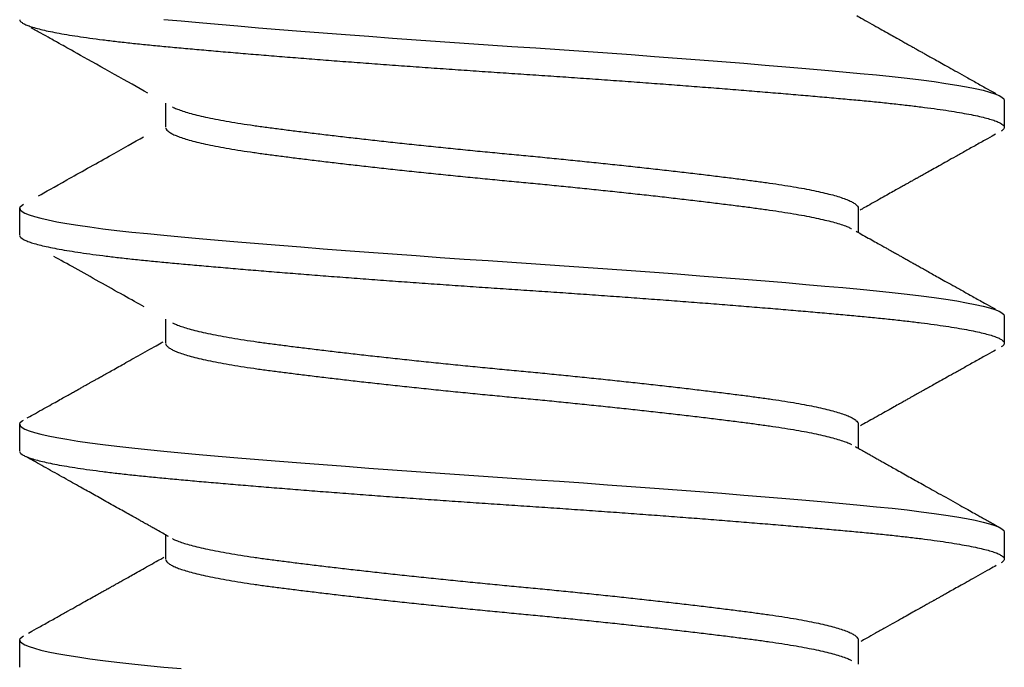
# Model space of a CAD drawing. Extents: x -307 to 1896, y -307 to 1594.
# Drawn here: x 1591 to 1596, y 1194 to 1197 of the extents above; entities that cross this region are included whole.
import ezdxf

# ---------------------------------------------------------------- set-up
doc = ezdxf.new("R2010")
doc.units = 0
doc.layers.add('OPERA_SECT', color=7, linetype='CONTINUOUS')

msp = doc.modelspace()

# ---------------------------------------------------------------- linework, layer by layer
at = {"layer": 'OPERA_SECT'}
for points in [[(1591.40246, 1197.47183, 0), (1591.48669, 1197.46405, 0), (1591.57546, 1197.45607, 0), (1591.66854, 1197.44792, 0), (1591.76567, 1197.43961, 0), (1591.86657, 1197.43118, 0), (1591.96901, 1197.4228, 0), (1592.07443, 1197.41437, 0), (1592.18245, 1197.4059, 0), (1592.29271, 1197.39743, 0), (1592.40709, 1197.38882, 0), (1592.52294, 1197.38028, 0), (1592.63981, 1197.37183, 0), (1592.75726, 1197.3635, 0), (1592.87484, 1197.35532, 0), (1592.99213, 1197.34733, 0), (1593.10871, 1197.33953, 0), (1593.22503, 1197.33176, 0), (1593.34206, 1197.32378, 0), (1593.45938, 1197.31562, 0), (1593.57658, 1197.30732, 0), (1593.6932, 1197.29888, 0), (1593.80676, 1197.29051, 0), (1593.91892, 1197.28207, 0), (1594.02928, 1197.27361, 0), (1594.13744, 1197.26514, 0), (1594.24512, 1197.25653, 0), (1594.34972, 1197.24799, 0), (1594.45087, 1197.23953, 0), (1594.54825, 1197.23121, 0), (1594.64156, 1197.22303, 0), (1594.73053, 1197.21504, 0), (1594.81496, 1197.20724, 0), (1594.89522, 1197.19947, 0), (1594.97196, 1197.19149, 0), (1595.04481, 1197.18333, 0), (1595.11341, 1197.17502, 0), (1595.17744, 1197.16659, 0), (1595.2356, 1197.15822, 0), (1595.28881, 1197.14978, 0), (1595.33685, 1197.14132, 0), (1595.37955, 1197.13285, 0), (1595.41745, 1197.12424, 0), (1595.44953, 1197.1157, 0), (1595.47571, 1197.10724, 0), (1595.49598, 1197.09892, 0), (1595.51035, 1197.09074, 0), (1595.51889, 1197.08274, 0), (1595.52171, 1197.07495, 0), (1595.52171, 1196.94266, 0)], [(1591.41169, 1196.94265, 0), (1591.41169, 1197.06069, 0)], [(1590.69571, 1196.41349, 0), (1590.69571, 1196.54578, 0), (1590.69852, 1196.55358, 0), (1590.70707, 1196.56157, 0), (1590.71494, 1196.56605, 0)], [(1590.69571, 1196.54578, 0), (1590.69851, 1196.53801, 0), (1590.70702, 1196.53003, 0), (1590.72132, 1196.52187, 0), (1590.7415, 1196.51357, 0), (1590.76757, 1196.50513, 0), (1590.79888, 1196.49676, 0), (1590.8358, 1196.48832, 0), (1590.87821, 1196.47986, 0), (1590.92598, 1196.47139, 0), (1590.98006, 1196.46278, 0), (1591.0393, 1196.45424, 0), (1591.10342, 1196.44578, 0), (1591.17214, 1196.43746, 0), (1591.24512, 1196.42928, 0), (1591.32202, 1196.42129, 0), (1591.40246, 1196.41349, 0), (1591.48669, 1196.40572, 0), (1591.57546, 1196.39774, 0), (1591.66854, 1196.38958, 0), (1591.76567, 1196.38127, 0), (1591.86657, 1196.37284, 0), (1591.96901, 1196.36447, 0), (1592.07443, 1196.35603, 0), (1592.18245, 1196.34757, 0), (1592.29271, 1196.3391, 0), (1592.40709, 1196.33049, 0), (1592.52294, 1196.32195, 0), (1592.63981, 1196.31349, 0), (1592.75726, 1196.30517, 0), (1592.87484, 1196.29699, 0), (1592.99213, 1196.28899, 0), (1593.10871, 1196.2812, 0), (1593.22503, 1196.27343, 0), (1593.34206, 1196.26545, 0), (1593.45938, 1196.25729, 0), (1593.57658, 1196.24898, 0), (1593.6932, 1196.24055, 0), (1593.80676, 1196.23218, 0), (1593.91892, 1196.22374, 0), (1594.02928, 1196.21528, 0), (1594.13744, 1196.20681, 0), (1594.24512, 1196.1982, 0), (1594.34972, 1196.18965, 0), (1594.45087, 1196.1812, 0), (1594.54825, 1196.17287, 0), (1594.64156, 1196.1647, 0), (1594.73053, 1196.1567, 0), (1594.81496, 1196.14891, 0), (1594.89522, 1196.14113, 0), (1594.97196, 1196.13316, 0), (1595.04481, 1196.125, 0), (1595.11341, 1196.11669, 0), (1595.17744, 1196.10826, 0), (1595.2356, 1196.09988, 0), (1595.28881, 1196.09145, 0), (1595.33685, 1196.08298, 0), (1595.37955, 1196.07452, 0), (1595.41745, 1196.06591, 0), (1595.44953, 1196.05736, 0), (1595.47571, 1196.04891, 0), (1595.49598, 1196.04058, 0), (1595.51035, 1196.03241, 0), (1595.51889, 1196.02441, 0), (1595.52171, 1196.01662, 0), (1595.52171, 1195.88433, 0)], [(1594.80573, 1196.54577, 0), (1594.80573, 1196.42772, 0)], [(1591.41169, 1195.88431, 0), (1591.41169, 1196.00236, 0)], [(1590.69571, 1195.35516, 0), (1590.69571, 1195.48745, 0), (1590.69852, 1195.49524, 0), (1590.70707, 1195.50324, 0), (1590.71493, 1195.50771, 0)], [(1590.69571, 1195.48745, 0), (1590.69851, 1195.47968, 0), (1590.70702, 1195.4717, 0), (1590.72132, 1195.46354, 0), (1590.7415, 1195.45523, 0), (1590.76757, 1195.4468, 0), (1590.79888, 1195.43843, 0), (1590.8358, 1195.42999, 0), (1590.87821, 1195.42153, 0), (1590.92598, 1195.41306, 0), (1590.98006, 1195.40445, 0), (1591.0393, 1195.3959, 0), (1591.10342, 1195.38745, 0), (1591.17214, 1195.37912, 0), (1591.24512, 1195.37095, 0), (1591.32202, 1195.36295, 0), (1591.40246, 1195.35516, 0), (1591.48669, 1195.34738, 0), (1591.57546, 1195.33941, 0), (1591.66854, 1195.33125, 0), (1591.76567, 1195.32294, 0), (1591.86657, 1195.31451, 0), (1591.96901, 1195.30613, 0), (1592.07443, 1195.2977, 0), (1592.18245, 1195.28923, 0), (1592.29271, 1195.28077, 0), (1592.40709, 1195.27216, 0), (1592.52294, 1195.26361, 0), (1592.63981, 1195.25516, 0), (1592.75726, 1195.24683, 0), (1592.87484, 1195.23866, 0), (1592.99213, 1195.23066, 0), (1593.10871, 1195.22287, 0), (1593.22503, 1195.21509, 0), (1593.34206, 1195.20711, 0), (1593.45938, 1195.19896, 0), (1593.57658, 1195.19065, 0), (1593.6932, 1195.18222, 0), (1593.80676, 1195.17384, 0), (1593.91892, 1195.16541, 0), (1594.02928, 1195.15694, 0), (1594.13744, 1195.14848, 0), (1594.24512, 1195.13987, 0), (1594.34972, 1195.13132, 0), (1594.45087, 1195.12287, 0), (1594.54825, 1195.11454, 0), (1594.64156, 1195.10636, 0), (1594.73053, 1195.09837, 0), (1594.81496, 1195.09058, 0), (1594.89522, 1195.0828, 0), (1594.97196, 1195.07482, 0), (1595.04481, 1195.06667, 0), (1595.11341, 1195.05836, 0), (1595.17744, 1195.04993, 0), (1595.2356, 1195.04155, 0), (1595.28881, 1195.03312, 0), (1595.33685, 1195.02465, 0), (1595.37955, 1195.01618, 0), (1595.41745, 1195.00757, 0), (1595.44953, 1194.99903, 0), (1595.47571, 1194.99058, 0), (1595.49598, 1194.98225, 0), (1595.51035, 1194.97407, 0), (1595.51889, 1194.96608, 0), (1595.52171, 1194.95828, 0), (1595.52171, 1194.82599, 0)], [(1594.80573, 1195.48744, 0), (1594.80573, 1195.36938, 0)], [(1591.41169, 1194.82598, 0), (1591.41169, 1194.94406, 0)], [(1590.69571, 1194.29683, 0), (1590.69571, 1194.42912, 0), (1590.69852, 1194.43691, 0), (1590.70707, 1194.44491, 0), (1590.71493, 1194.44938, 0)], [(1590.69571, 1194.42912, 0), (1590.69851, 1194.42134, 0), (1590.70702, 1194.41336, 0), (1590.72132, 1194.40521, 0), (1590.7415, 1194.3969, 0), (1590.76757, 1194.38847, 0), (1590.79888, 1194.38009, 0), (1590.8358, 1194.37166, 0), (1590.87821, 1194.36319, 0), (1590.92598, 1194.35473, 0), (1590.98006, 1194.34612, 0), (1591.0393, 1194.33757, 0), (1591.10342, 1194.32912, 0), (1591.17214, 1194.32079, 0), (1591.24512, 1194.31261, 0), (1591.32202, 1194.30462, 0), (1591.40246, 1194.29683, 0), (1591.48669, 1194.28905, 0)], [(1594.80573, 1194.42911, 0), (1594.80573, 1194.31108, 0)]]:
    msp.add_polyline3d(points, dxfattribs=at)
for points in [[(1594.79815, 1197.49032), (1594.80619, 1197.48579), (1594.82731, 1197.4739), (1594.87257, 1197.44844), (1594.9133, 1197.42555), (1594.94948, 1197.40523), (1594.9811, 1197.38747), (1595.00816, 1197.37228), (1595.03066, 1197.35966), (1595.04862, 1197.34959), (1595.06262, 1197.34174), (1595.0734, 1197.33569), (1595.08172, 1197.33103), (1595.08842, 1197.32727), (1595.09517, 1197.32349), (1595.10443, 1197.31829), (1595.11763, 1197.3109), (1595.13515, 1197.30108), (1595.15654, 1197.2891), (1595.1818, 1197.27494), (1595.21225, 1197.2579), (1595.24818, 1197.23778), (1595.2899, 1197.21444), (1595.33642, 1197.18841), (1595.38774, 1197.15972), (1595.44387, 1197.12834), (1595.46988, 1197.11381), (1595.47977, 1197.10829)], [(1590.69634, 1197.46881), (1590.69661, 1197.46752), (1590.69733, 1197.46406), (1590.70616, 1197.45607), (1590.72038, 1197.44792), (1590.74058, 1197.43961), (1590.76649, 1197.43123), (1590.79799, 1197.4228), (1590.83491, 1197.41437), (1590.87732, 1197.4059), (1590.92541, 1197.39738), (1590.97913, 1197.38882), (1591.03837, 1197.38028), (1591.10249, 1197.37183), (1591.17121, 1197.3635), (1591.2442, 1197.35532), (1591.32109, 1197.34732), (1591.40173, 1197.33954), (1591.48631, 1197.33177), (1591.57507, 1197.32378), (1591.66816, 1197.31563), (1591.76529, 1197.30732), (1591.86559, 1197.29893), (1591.96864, 1197.29051), (1592.07406, 1197.28207), (1592.18208, 1197.27361), (1592.29309, 1197.26508), (1592.40671, 1197.25653), (1592.52256, 1197.24799), (1592.63943, 1197.23953), (1592.75687, 1197.23121), (1592.87446, 1197.22303), (1592.99175, 1197.21503), (1593.10862, 1197.20725), (1593.22541, 1197.19948), (1593.34244, 1197.19149), (1593.45977, 1197.18333), (1593.57696, 1197.17502), (1593.69289, 1197.16664), (1593.80713, 1197.15822), (1593.91929, 1197.14978), (1594.02965, 1197.14132), (1594.13854, 1197.13279), (1594.2455, 1197.12424), (1594.3501, 1197.1157), (1594.45126, 1197.10724), (1594.54864, 1197.09891), (1594.64194, 1197.09074), (1594.73092, 1197.08274), (1594.81556, 1197.07496), (1594.89615, 1197.06718), (1594.97289, 1197.0592), (1595.04573, 1197.05104), (1595.11433, 1197.04273), (1595.17799, 1197.03435), (1595.23649, 1197.02593), (1595.2897, 1197.01749), (1595.33774, 1197.00903), (1595.38073, 1197.0005), (1595.41838, 1196.99195), (1595.45046, 1196.9834), (1595.47664, 1196.97495), (1595.4969, 1196.96662), (1595.51128, 1196.95845), (1595.51981, 1196.95044), (1595.52269, 1196.94267), (1595.51966, 1196.93489), (1595.51312, 1196.92811), (1595.5079, 1196.92531), (1595.50613, 1196.92436)], [(1591.32329, 1197.11041), (1591.27724, 1197.13631), (1591.16204, 1197.20108), (1590.97732, 1197.30448), (1590.89005, 1197.3533), (1590.87037, 1197.36431), (1590.84938, 1197.37604), (1590.79883, 1197.4043), (1590.76628, 1197.42249), (1590.75217, 1197.43037)], [(1591.44392, 1197.04289), (1591.44623, 1197.04161), (1591.45273, 1197.03801), (1591.47406, 1197.02936), (1591.5019, 1197.0198), (1591.53495, 1197.01018), (1591.57342, 1197.00041), (1591.61748, 1196.99052), (1591.6671, 1196.98057), (1591.72131, 1196.97077), (1591.77976, 1196.96116), (1591.84208, 1196.95176), (1591.90709, 1196.9428), (1591.97472, 1196.93398), (1592.045, 1196.92503), (1592.119, 1196.91587), (1592.19647, 1196.90654), (1592.27711, 1196.89707), (1592.36057, 1196.8875), (1592.4465, 1196.87789), (1592.53589, 1196.86811), (1592.62842, 1196.85823), (1592.72371, 1196.84828), (1592.81984, 1196.83848), (1592.91631, 1196.82887), (1593.01263, 1196.81947), (1593.10725, 1196.81051), (1593.20038, 1196.80169), (1593.2923, 1196.79273), (1593.3844, 1196.78358), (1593.47624, 1196.77425), (1593.5674, 1196.76478), (1593.65746, 1196.75521), (1593.74597, 1196.7456), (1593.8339, 1196.73582), (1593.92071, 1196.72594), (1594.00585, 1196.71599), (1594.08758, 1196.70619), (1594.16556, 1196.69657), (1594.23946, 1196.68718), (1594.30826, 1196.67821), (1594.37234, 1196.66939), (1594.43206, 1196.66044), (1594.48829, 1196.65129), (1594.54071, 1196.64196), (1594.589, 1196.63249), (1594.63289, 1196.62292), (1594.67214, 1196.61331), (1594.7071, 1196.60353), (1594.73734, 1196.59365), (1594.76246, 1196.5837), (1594.78188, 1196.57389), (1594.79582, 1196.56428), (1594.80351, 1196.55488), (1594.80658, 1196.54882), (1594.80601, 1196.54679), (1594.80587, 1196.54628)], [(1591.41224, 1196.93928), (1591.41248, 1196.93784), (1591.41312, 1196.93397), (1591.42086, 1196.92503), (1591.43335, 1196.91587), (1591.45109, 1196.90654), (1591.47395, 1196.89707), (1591.50193, 1196.8875), (1591.53494, 1196.87789), (1591.57343, 1196.86811), (1591.61747, 1196.85823), (1591.6671, 1196.84828), (1591.72131, 1196.83848), (1591.77976, 1196.82887), (1591.84208, 1196.81947), (1591.90709, 1196.81051), (1591.97472, 1196.80169), (1592.045, 1196.79273), (1592.119, 1196.78358), (1592.19647, 1196.77425), (1592.27711, 1196.76478), (1592.36057, 1196.75521), (1592.4465, 1196.7456), (1592.53589, 1196.73582), (1592.62842, 1196.72594), (1592.72371, 1196.71599), (1592.81984, 1196.70619), (1592.91631, 1196.69657), (1593.01263, 1196.68718), (1593.10725, 1196.67821), (1593.20038, 1196.66939), (1593.2923, 1196.66044), (1593.3844, 1196.65129), (1593.47624, 1196.64196), (1593.5674, 1196.63249), (1593.65746, 1196.62292), (1593.74597, 1196.61331), (1593.8339, 1196.60353), (1593.92071, 1196.59365), (1594.00585, 1196.5837), (1594.08758, 1196.57389), (1594.16556, 1196.56428), (1594.23946, 1196.55489), (1594.30826, 1196.54592), (1594.37234, 1196.5371), (1594.43206, 1196.52815), (1594.48829, 1196.519), (1594.54071, 1196.50966), (1594.589, 1196.50019), (1594.63289, 1196.49063), (1594.67214, 1196.48101), (1594.70712, 1196.47124), (1594.73725, 1196.46136), (1594.7618, 1196.45178), (1594.76951, 1196.44768), (1594.77234, 1196.44617)], [(1595.47916, 1196.90898), (1595.469, 1196.90331), (1595.44228, 1196.88838), (1595.38453, 1196.8561), (1595.33157, 1196.82649), (1595.2834, 1196.79954), (1595.24023, 1196.77538), (1595.202, 1196.75398), (1595.16864, 1196.73529), (1595.13993, 1196.71921), (1595.11745, 1196.70661), (1595.10071, 1196.69723), (1595.08915, 1196.69075), (1595.08105, 1196.68621), (1595.07504, 1196.68284), (1595.06865, 1196.67926), (1595.05905, 1196.67387), (1595.04511, 1196.66605), (1595.02682, 1196.6558), (1595.0042, 1196.6431), (1594.97723, 1196.62797), (1594.94594, 1196.6104), (1594.91032, 1196.59039), (1594.87039, 1196.56794), (1594.83504, 1196.54806), (1594.82035, 1196.53979), (1594.81547, 1196.53704)], [(1590.78727, 1196.60686), (1590.82012, 1196.62521), (1590.91129, 1196.67616), (1591.14386, 1196.80633), (1591.25858, 1196.87083), (1591.30322, 1196.89593)], [(1594.7949, 1196.43381), (1594.80155, 1196.43006), (1594.81895, 1196.42027), (1594.85582, 1196.39953), (1594.8881, 1196.38138), (1594.91579, 1196.36582), (1594.93796, 1196.35336), (1594.95508, 1196.34375), (1594.96761, 1196.33672), (1594.97811, 1196.33082), (1594.98787, 1196.32534), (1594.9993, 1196.31892), (1595.01341, 1196.31101), (1595.03012, 1196.30163), (1595.04809, 1196.29155), (1595.0662, 1196.2814), (1595.08432, 1196.27123), (1595.10365, 1196.2604), (1595.12455, 1196.24868), (1595.14824, 1196.23541), (1595.17475, 1196.22056), (1595.20496, 1196.20364), (1595.2389, 1196.18464), (1595.27916, 1196.16211), (1595.32623, 1196.13578), (1595.3806, 1196.10538), (1595.44017, 1196.07208), (1595.46779, 1196.05665), (1595.4783, 1196.05078)], [(1590.69634, 1196.41048), (1590.69661, 1196.40918), (1590.69733, 1196.40573), (1590.70616, 1196.39774), (1590.72038, 1196.38958), (1590.74058, 1196.38127), (1590.76649, 1196.37289), (1590.79799, 1196.36447), (1590.83491, 1196.35603), (1590.87732, 1196.34757), (1590.92541, 1196.33904), (1590.97913, 1196.33049), (1591.03837, 1196.32195), (1591.10249, 1196.31349), (1591.17121, 1196.30516), (1591.2442, 1196.29699), (1591.32109, 1196.28899), (1591.40173, 1196.28121), (1591.48631, 1196.27343), (1591.57507, 1196.26545), (1591.66816, 1196.25729), (1591.76529, 1196.24898), (1591.86559, 1196.2406), (1591.96864, 1196.23218), (1592.07406, 1196.22374), (1592.18208, 1196.21528), (1592.29309, 1196.20675), (1592.40671, 1196.1982), (1592.52256, 1196.18965), (1592.63943, 1196.1812), (1592.75687, 1196.17287), (1592.87446, 1196.1647), (1592.99175, 1196.15669), (1593.10862, 1196.14892), (1593.22541, 1196.14114), (1593.34244, 1196.13315), (1593.45977, 1196.125), (1593.57696, 1196.11669), (1593.69289, 1196.10831), (1593.80713, 1196.09988), (1593.91929, 1196.09145), (1594.02965, 1196.08298), (1594.13854, 1196.07446), (1594.2455, 1196.06591), (1594.3501, 1196.05736), (1594.45126, 1196.04891), (1594.54864, 1196.04058), (1594.64194, 1196.03241), (1594.73092, 1196.0244), (1594.81556, 1196.01662), (1594.89615, 1196.00885), (1594.97289, 1196.00086), (1595.04573, 1195.99271), (1595.11433, 1195.9844), (1595.17799, 1195.97602), (1595.23649, 1195.96759), (1595.2897, 1195.95916), (1595.33774, 1195.95069), (1595.38073, 1195.94217), (1595.41838, 1195.93362), (1595.45046, 1195.92507), (1595.47664, 1195.91662), (1595.4969, 1195.90829), (1595.51128, 1195.90012), (1595.51981, 1195.89211), (1595.52269, 1195.88433), (1595.51966, 1195.87656), (1595.51311, 1195.86978), (1595.5079, 1195.86697), (1595.50612, 1195.86602)], [(1591.30554, 1196.06205), (1591.24681, 1196.09507), (1591.086, 1196.18548), (1590.92497, 1196.27547), (1590.863, 1196.3101)], [(1591.44392, 1195.98456), (1591.44623, 1195.98328), (1591.45273, 1195.97967), (1591.47406, 1195.97103), (1591.5019, 1195.96146), (1591.53495, 1195.95185), (1591.57342, 1195.94207), (1591.61748, 1195.93219), (1591.6671, 1195.92224), (1591.72131, 1195.91244), (1591.77976, 1195.90282), (1591.84208, 1195.89343), (1591.90709, 1195.88446), (1591.97472, 1195.87564), (1592.045, 1195.86669), (1592.119, 1195.85754), (1592.19647, 1195.84821), (1592.27711, 1195.83874), (1592.36057, 1195.82917), (1592.4465, 1195.81956), (1592.53589, 1195.80978), (1592.62842, 1195.7999), (1592.72371, 1195.78995), (1592.81984, 1195.78014), (1592.91631, 1195.77053), (1593.01263, 1195.76114), (1593.10725, 1195.75217), (1593.20038, 1195.74335), (1593.2923, 1195.7344), (1593.3844, 1195.72525), (1593.47624, 1195.71591), (1593.5674, 1195.70644), (1593.65746, 1195.69688), (1593.74597, 1195.68726), (1593.8339, 1195.67749), (1593.92071, 1195.6676), (1594.00585, 1195.65766), (1594.08758, 1195.64785), (1594.16556, 1195.63824), (1594.23946, 1195.62884), (1594.30826, 1195.61988), (1594.37234, 1195.61106), (1594.43206, 1195.60211), (1594.48829, 1195.59296), (1594.54071, 1195.58362), (1594.589, 1195.57415), (1594.63289, 1195.56459), (1594.67214, 1195.55497), (1594.7071, 1195.5452), (1594.73734, 1195.53531), (1594.76246, 1195.52537), (1594.78188, 1195.51556), (1594.79582, 1195.50595), (1594.80351, 1195.49655), (1594.80658, 1195.49048), (1594.80601, 1195.48846), (1594.80587, 1195.48795)], [(1590.7327, 1195.51803), (1590.74049, 1195.52238), (1590.76091, 1195.53379), (1590.80458, 1195.55819), (1590.84368, 1195.58005), (1590.87822, 1195.59936), (1590.90821, 1195.61614), (1590.93364, 1195.63036), (1590.95529, 1195.64248), (1590.97397, 1195.65293), (1590.9914, 1195.66269), (1591.0085, 1195.67226), (1591.02478, 1195.68138), (1591.03885, 1195.68926), (1591.05116, 1195.69616), (1591.06368, 1195.70317), (1591.07845, 1195.71145), (1591.09619, 1195.72138), (1591.11753, 1195.73334), (1591.14303, 1195.74764), (1591.17277, 1195.76432), (1591.20674, 1195.78337), (1591.24493, 1195.80481), (1591.28734, 1195.82863), (1591.33396, 1195.85483), (1591.37588, 1195.8784), (1591.39346, 1195.88829), (1591.39943, 1195.89165)], [(1591.41224, 1195.88095), (1591.41248, 1195.8795), (1591.41312, 1195.87564), (1591.42086, 1195.86669), (1591.43335, 1195.85754), (1591.45109, 1195.84821), (1591.47395, 1195.83874), (1591.50193, 1195.82917), (1591.53494, 1195.81956), (1591.57343, 1195.80978), (1591.61747, 1195.7999), (1591.6671, 1195.78995), (1591.72131, 1195.78014), (1591.77976, 1195.77053), (1591.84208, 1195.76114), (1591.90709, 1195.75217), (1591.97472, 1195.74335), (1592.045, 1195.7344), (1592.119, 1195.72525), (1592.19647, 1195.71591), (1592.27711, 1195.70644), (1592.36057, 1195.69688), (1592.4465, 1195.68726), (1592.53589, 1195.67749), (1592.62842, 1195.6676), (1592.72371, 1195.65766), (1592.81984, 1195.64785), (1592.91631, 1195.63824), (1593.01263, 1195.62884), (1593.10725, 1195.61988), (1593.20038, 1195.61106), (1593.2923, 1195.60211), (1593.3844, 1195.59296), (1593.47624, 1195.58362), (1593.5674, 1195.57415), (1593.65746, 1195.56459), (1593.74597, 1195.55497), (1593.8339, 1195.5452), (1593.92071, 1195.53531), (1594.00585, 1195.52537), (1594.08758, 1195.51556), (1594.16556, 1195.50595), (1594.23946, 1195.49655), (1594.30826, 1195.48759), (1594.37234, 1195.47877), (1594.43206, 1195.46982), (1594.48829, 1195.46066), (1594.54071, 1195.45133), (1594.589, 1195.44186), (1594.63289, 1195.4323), (1594.67214, 1195.42268), (1594.70712, 1195.41291), (1594.73725, 1195.40302), (1594.76179, 1195.39345), (1594.7695, 1195.38935), (1594.77232, 1195.38784)], [(1595.47859, 1195.85033), (1595.46822, 1195.84453), (1595.44098, 1195.82932), (1595.38254, 1195.79665), (1595.32977, 1195.76714), (1595.28267, 1195.7408), (1595.24124, 1195.71761), (1595.20546, 1195.69758), (1595.17535, 1195.68072), (1595.15043, 1195.66676), (1595.12961, 1195.65509), (1595.11317, 1195.64588), (1595.10004, 1195.63852), (1595.08924, 1195.63247), (1595.07814, 1195.62625), (1595.06592, 1195.61939), (1595.05217, 1195.61168), (1595.03616, 1195.6027), (1595.01568, 1195.59121), (1594.98962, 1195.57658), (1594.95745, 1195.55853), (1594.92013, 1195.53757), (1594.87766, 1195.5137), (1594.83895, 1195.49193), (1594.82259, 1195.48272), (1594.81705, 1195.4796)], [(1594.79021, 1195.37812), (1594.79488, 1195.37549), (1594.80708, 1195.36862), (1594.83268, 1195.35421), (1594.85461, 1195.34188), (1594.87285, 1195.33162), (1594.88735, 1195.32347), (1594.89816, 1195.3174), (1594.90607, 1195.31295), (1594.9126, 1195.30928), (1594.92294, 1195.30347), (1594.93886, 1195.29452), (1594.96148, 1195.28182), (1594.98892, 1195.26642), (1595.02031, 1195.2488), (1595.05397, 1195.22992), (1595.08742, 1195.21116), (1595.11986, 1195.19298), (1595.15712, 1195.1721), (1595.19899, 1195.14865), (1595.24612, 1195.12227), (1595.29338, 1195.09582), (1595.33446, 1195.07284), (1595.36806, 1195.05406), (1595.39282, 1195.04021), (1595.41162, 1195.0297), (1595.42659, 1195.02134), (1595.44009, 1195.01379), (1595.45748, 1195.00407), (1595.47897, 1194.99207), (1595.48943, 1194.98622), (1595.49347, 1194.98397)], [(1590.69634, 1195.35214), (1590.69661, 1195.35085), (1590.69733, 1195.34739), (1590.70616, 1195.3394), (1590.72038, 1195.33125), (1590.74058, 1195.32294), (1590.76649, 1195.31456), (1590.79799, 1195.30613), (1590.83491, 1195.2977), (1590.87732, 1195.28923), (1590.92541, 1195.28071), (1590.97913, 1195.27216), (1591.03837, 1195.26361), (1591.10249, 1195.25516), (1591.17121, 1195.24683), (1591.2442, 1195.23866), (1591.32109, 1195.23065), (1591.40173, 1195.22287), (1591.48631, 1195.2151), (1591.57507, 1195.20711), (1591.66816, 1195.19896), (1591.76529, 1195.19065), (1591.86559, 1195.18227), (1591.96864, 1195.17384), (1592.07406, 1195.16541), (1592.18208, 1195.15694), (1592.29309, 1195.14842), (1592.40671, 1195.13987), (1592.52256, 1195.13132), (1592.63943, 1195.12287), (1592.75687, 1195.11454), (1592.87446, 1195.10637), (1592.99175, 1195.09836), (1593.10862, 1195.09058), (1593.22541, 1195.08281), (1593.34244, 1195.07482), (1593.45977, 1195.06667), (1593.57696, 1195.05836), (1593.69289, 1195.04998), (1593.80713, 1195.04155), (1593.91929, 1195.03312), (1594.02965, 1195.02465), (1594.13854, 1195.01613), (1594.2455, 1195.00757), (1594.3501, 1194.99903), (1594.45126, 1194.99058), (1594.54864, 1194.98225), (1594.64194, 1194.97407), (1594.73092, 1194.96607), (1594.81556, 1194.95829), (1594.89615, 1194.95052), (1594.97289, 1194.94253), (1595.04573, 1194.93438), (1595.11433, 1194.92607), (1595.17799, 1194.91768), (1595.23649, 1194.90926), (1595.2897, 1194.90082), (1595.33774, 1194.89236), (1595.38073, 1194.88383), (1595.41838, 1194.87528), (1595.45046, 1194.86674), (1595.47664, 1194.85828), (1595.4969, 1194.84996), (1595.51128, 1194.84178), (1595.51981, 1194.83378), (1595.52269, 1194.826), (1595.51966, 1194.81822), (1595.51312, 1194.81145), (1595.5079, 1194.80864), (1595.50613, 1194.80769)], [(1591.42512, 1194.9365), (1591.41959, 1194.93961), (1591.40525, 1194.94769), (1591.37555, 1194.9644), (1591.35248, 1194.97737), (1591.33528, 1194.98704), (1591.3232, 1194.99383), (1591.31397, 1194.99902), (1591.30266, 1195.00538), (1591.2867, 1195.01434), (1591.2636, 1195.02732), (1591.23587, 1195.04289), (1591.20527, 1195.06006), (1591.1711, 1195.07923), (1591.13596, 1195.09894), (1591.10079, 1195.11865), (1591.06832, 1195.13684), (1591.03636, 1195.15474), (1591.00257, 1195.17367), (1590.96527, 1195.19455), (1590.92431, 1195.21746), (1590.88058, 1195.24193), (1590.83612, 1195.26679), (1590.79308, 1195.29085), (1590.75273, 1195.3134), (1590.73541, 1195.32307), (1590.72899, 1195.32666)], [(1591.44392, 1194.92622), (1591.44623, 1194.92494), (1591.45273, 1194.92134), (1591.47406, 1194.91269), (1591.5019, 1194.90313), (1591.53495, 1194.89351), (1591.57342, 1194.88374), (1591.61748, 1194.87385), (1591.6671, 1194.86391), (1591.72131, 1194.8541), (1591.77976, 1194.84449), (1591.84208, 1194.83509), (1591.90709, 1194.82613), (1591.97472, 1194.81731), (1592.045, 1194.80836), (1592.119, 1194.79921), (1592.19647, 1194.78987), (1592.27711, 1194.7804), (1592.36057, 1194.77084), (1592.4465, 1194.76122), (1592.53589, 1194.75145), (1592.62842, 1194.74156), (1592.72371, 1194.73162), (1592.81984, 1194.72181), (1592.91631, 1194.7122), (1593.01263, 1194.7028), (1593.10725, 1194.69384), (1593.20038, 1194.68502), (1593.2923, 1194.67607), (1593.3844, 1194.66691), (1593.47624, 1194.65758), (1593.5674, 1194.64811), (1593.65746, 1194.63855), (1593.74597, 1194.62893), (1593.8339, 1194.61916), (1593.92071, 1194.60927), (1594.00585, 1194.59932), (1594.08758, 1194.58952), (1594.16556, 1194.57991), (1594.23946, 1194.57051), (1594.30826, 1194.56155), (1594.37234, 1194.55273), (1594.43206, 1194.54378), (1594.48829, 1194.53462), (1594.54071, 1194.52529), (1594.589, 1194.51582), (1594.63289, 1194.50625), (1594.67214, 1194.49664), (1594.7071, 1194.48686), (1594.73734, 1194.47698), (1594.76246, 1194.46703), (1594.78188, 1194.45723), (1594.79582, 1194.44762), (1594.80351, 1194.43821), (1594.80658, 1194.43215), (1594.80601, 1194.43012), (1594.80587, 1194.42962)], [(1590.73826, 1194.4628), (1590.74842, 1194.46848), (1590.77516, 1194.48341), (1590.83292, 1194.5157), (1590.88589, 1194.54532), (1590.93407, 1194.57227), (1590.97724, 1194.59643), (1591.01547, 1194.61783), (1591.04882, 1194.63651), (1591.07751, 1194.65258), (1591.09998, 1194.66517), (1591.11671, 1194.67455), (1591.12826, 1194.68103), (1591.13636, 1194.68557), (1591.14237, 1194.68893), (1591.14875, 1194.69251), (1591.15834, 1194.69789), (1591.17228, 1194.70571), (1591.19056, 1194.71596), (1591.21318, 1194.72866), (1591.24014, 1194.74379), (1591.27144, 1194.76136), (1591.30706, 1194.78137), (1591.347, 1194.80382), (1591.38236, 1194.82371), (1591.39705, 1194.83198), (1591.40194, 1194.83473)], [(1591.41224, 1194.82262), (1591.41248, 1194.82117), (1591.41312, 1194.81731), (1591.42086, 1194.80836), (1591.43335, 1194.79921), (1591.45109, 1194.78987), (1591.47395, 1194.7804), (1591.50193, 1194.77084), (1591.53494, 1194.76122), (1591.57343, 1194.75145), (1591.61747, 1194.74156), (1591.6671, 1194.73162), (1591.72131, 1194.72181), (1591.77976, 1194.7122), (1591.84208, 1194.7028), (1591.90709, 1194.69384), (1591.97472, 1194.68502), (1592.045, 1194.67607), (1592.119, 1194.66691), (1592.19647, 1194.65758), (1592.27711, 1194.64811), (1592.36057, 1194.63855), (1592.4465, 1194.62893), (1592.53589, 1194.61916), (1592.62842, 1194.60927), (1592.72371, 1194.59932), (1592.81984, 1194.58952), (1592.91631, 1194.57991), (1593.01263, 1194.57051), (1593.10725, 1194.56155), (1593.20038, 1194.55273), (1593.2923, 1194.54378), (1593.3844, 1194.53462), (1593.47624, 1194.52529), (1593.5674, 1194.51582), (1593.65746, 1194.50625), (1593.74597, 1194.49664), (1593.8339, 1194.48686), (1593.92071, 1194.47698), (1594.00585, 1194.46703), (1594.08758, 1194.45723), (1594.16556, 1194.44762), (1594.23946, 1194.43822), (1594.30826, 1194.42926), (1594.37234, 1194.42044), (1594.43206, 1194.41148), (1594.48829, 1194.40233), (1594.54071, 1194.393), (1594.589, 1194.38353), (1594.63289, 1194.37396), (1594.67214, 1194.36435), (1594.70712, 1194.35457), (1594.73725, 1194.34469), (1594.7618, 1194.33512), (1594.76951, 1194.33101), (1594.77233, 1194.3295)], [(1595.48257, 1194.79422), (1595.47388, 1194.78937), (1595.45107, 1194.77662), (1595.40219, 1194.7493), (1595.35821, 1194.72472), (1595.31913, 1194.70286), (1595.28494, 1194.68373), (1595.25564, 1194.66734), (1595.23195, 1194.65408), (1595.21349, 1194.64374), (1595.19987, 1194.63612), (1595.18998, 1194.63058), (1595.18073, 1194.6254), (1595.16916, 1194.61892), (1595.15391, 1194.61038), (1595.13552, 1194.60007), (1595.11414, 1194.58809), (1595.08832, 1194.57362), (1595.05784, 1194.55653), (1595.02271, 1194.53683), (1594.98293, 1194.5145), (1594.93851, 1194.48956), (1594.88946, 1194.46199), (1594.84468, 1194.43682), (1594.82573, 1194.42615), (1594.81924, 1194.4225)]]:
    msp.add_open_spline(points, degree=3, dxfattribs=at)

doc.saveas('drawing.dxf')
